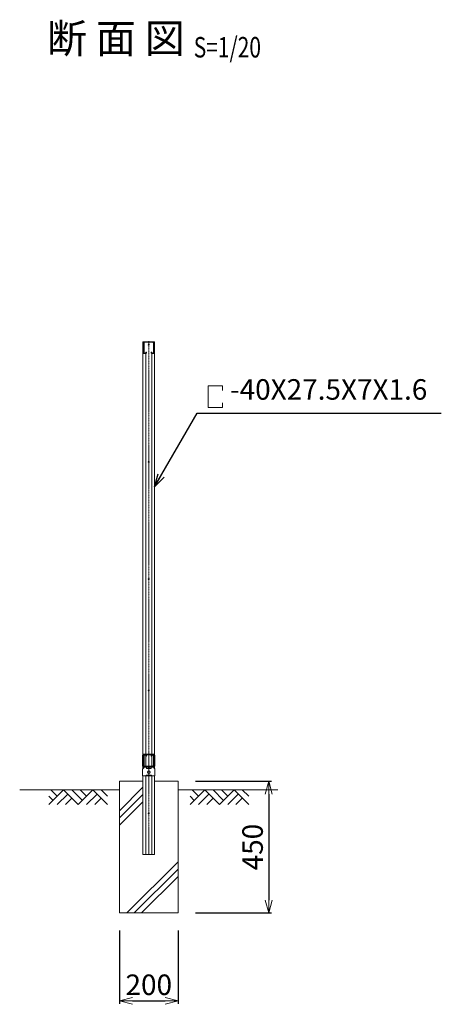
# Model space of a CAD drawing. Units: millimetres. Extents: x 483 to 16843, y 324 to 5747.
# Drawn here: x 13378 to 14818, y 2385 to 5747 of the extents above; entities that cross this region are included whole.
import ezdxf
from ezdxf.enums import TextEntityAlignment as Align

# ---------------------------------------------------------------- set-up
doc = ezdxf.new("R2010")
doc.units = ezdxf.units.MM
doc.header["$LTSCALE"] = 0.2
doc.linetypes.add('CENTER2', pattern=[28.575, 19.05, -3.175, 3.175, -3.175])
doc.linetypes.add('DASHED2', pattern=[9.525, 6.35, -3.175])
for name, color, linetype, lineweight in [('CENTER', 6, 'CENTER2', 18), ('DASH', 30, 'DASHED2', 18), ('L', 7, 'Continuous', 20), ('M', 82, 'Continuous', 20), ('TEXT', 150, 'Continuous', 20)]:
    doc.layers.add(name, color=color, linetype=linetype, lineweight=lineweight)
doc.styles.add('NCE', font='romans.shx', dxfattribs={"width": 0.8, "bigfont": 'extfont.shx'})
doc.styles.get("Standard").update_dxf_attribs({"font": 'romans.shx', "width": 0.8, "bigfont": 'extfont.shx'})
doc.dimstyles.new('NCE_new_20', dxfattribs={"dimscale": 20, "dimtxt": 3.5, "dimasz": 2.2, "dimexe": 0.5, "dimexo": 3, "dimgap": 1, "dimtad": 1, "dimdsep": 46, "dimtxsty": 'NCE', "dimblk": 'OPEN30', "dimcen": 0, "dimclrd": 7, "dimclre": 7, "dimclrt": 256, "dimaunit": 1, "dimadec": 1, "dimazin": 0, "dimtfac": 1, "dimtix": 1, "dimtmove": 2, "dimatfit": 2, "dimldrblk": 'OPEN30', "dimfxl": 0, "dimtolj": 1, "dimtzin": 0, "dimarcsym": 0})

# ---------------------------------------------------------------- blocks, each defined once
blk = doc.blocks.new('_OPEN30')
at = {"color": 0, "linetype": 'ByBlock'}
for p, q in [((-1, 0.268), (0, 0)), ((0, 0), (-1, -0.268)), ((0, 0), (-1, 0))]:
    blk.add_line(p, q, dxfattribs=at)
blk = doc.blocks.new('*D48')
at = {"layer": 'TEXT', "color": 7, "lineweight": -2}
for p, q in [((13718.7, 2637.2), (13718.7, 2387.2)), ((13918.7, 2637.2), (13918.7, 2387.2)), ((13762.7, 2397.2), (13874.7, 2397.2))]:
    blk.add_line(p, q, dxfattribs=at)
at = {"layer": 'TEXT', "color": 7, "lineweight": -2, "xscale": 44, "yscale": 44, "zscale": 44, "rotation": 180}
blk.add_blockref('_OPEN30', (13718.7, 2397.2), dxfattribs=at)
at = {"layer": 'TEXT', "color": 7, "lineweight": -2, "xscale": 44, "yscale": 44, "zscale": 44}
blk.add_blockref('_OPEN30', (13918.7, 2397.2), dxfattribs=at)
at = {"layer": 'TEXT', "insert": (13818.7, 2452.2), "char_height": 70, "attachment_point": 5, "style": 'NCE'}
blk.add_mtext('\\A1;200', dxfattribs=at)
blk = doc.blocks.new('*D50')
at = {"layer": 'TEXT', "color": 7, "lineweight": -2}
for p, q in [((13978.7, 3147.2), (14238.4, 3147.2)), ((14228.4, 3103.2), (14228.4, 2741.2)), ((13978.7, 2697.2), (14238.4, 2697.2))]:
    blk.add_line(p, q, dxfattribs=at)
at = {"layer": 'TEXT', "color": 7, "lineweight": -2, "xscale": 44, "yscale": 44, "zscale": 44}
for p, rotation in [((14228.4, 3147.2), 90), ((14228.4, 2697.2), 270)]:
    blk.add_blockref('_OPEN30', p, dxfattribs=dict(at, rotation=rotation))
at = {"layer": 'TEXT', "insert": (14173.4, 2922.2), "char_height": 70, "attachment_point": 5, "rotation": 90, "style": 'NCE'}
blk.add_mtext('\\A1;450', dxfattribs=at)
blk = doc.blocks.new('Title & Scale')
at = {"layer": 'TEXT', "width": 0.75}
blk.add_attdef('図面名', text='', height=5, dxfattribs=at).set_placement((0, 0), align=Align.BOTTOM_RIGHT)
blk.add_attdef('縮尺', text='', height=3.5, dxfattribs=at).set_placement((0, -0.3), align=Align.BOTTOM_LEFT)
blk = doc.blocks.new('A$C470E74CD')
at = {"layer": 'M'}
for p, q in [((-17.2, 37.2), (-17.2, 2.8)), ((-15.8, 37.2), (-15.8, 2.8)), ((-14.5, 40), (-11, 40)), ((-14.5, 38.6), (-11, 38.6)), ((-9.7, 37), (-10, 35.2)), ((-10, 35.2), (-8.6, 35)), ((-8.3, 36.7), (-8.6, 35)), ((8.3, 36.7), (8.6, 35)), ((10, 35.2), (8.6, 35)), ((9.7, 37), (10, 35.2)), ((14.4, 40), (11, 40)), ((14.4, 38.6), (11, 38.6)), ((15.8, 37.2), (15.8, 2.8)), ((17.2, 37.2), (17.2, 2.8)), ((-14.5, 0), (14.4, 0)), ((-14.5, 1.4), (14.4, 1.4))]:
    blk.add_line(p, q, dxfattribs=at)
for centre, radius, start, end in [((-14.5, 37.2), 2.8, 90, 180), ((-14.5, 37.2), 1.4, 90, 180), ((-11, 37.2), 2.8, 350, 90), ((-11, 37.2), 1.4, 350, 90), ((11, 37.2), 2.8, 90, 190), ((11, 37.2), 1.4, 90, 190), ((14.4, 37.2), 2.8, 0, 90), ((14.4, 37.2), 1.4, 0, 90), ((-14.5, 2.8), 2.8, 180, 270), ((-14.5, 2.8), 1.4, 180, 270), ((14.4, 2.8), 1.4, 270, 0), ((14.4, 2.8), 2.8, 270, 0)]:
    blk.add_arc(centre, radius, start, end, dxfattribs=at)
blk = doc.blocks.new('A$C2886464A')
at = {"layer": 'DASH'}
for p, q in [((-9, -30), (-9, -32.3)), ((-9, -30), (9, -30)), ((9, -30), (9, -32.3))]:
    blk.add_line(p, q, dxfattribs=at)
at = {"layer": 'L', "color": 4}
for p, q in [((-21, 39.3), (-21, 32.3)), ((-18.7, 39.3), (-18.7, 32.3)), ((-18, 42.3), (18, 42.3)), ((-18, 40), (18, 40)), ((18.7, 39.3), (18.7, 32.3)), ((21, 39.3), (21, 32.3)), ((-21, 32.3), (-18.7, 32.3)), ((18.7, 32.3), (21, 32.3))]:
    blk.add_line(p, q, dxfattribs=at)
at = {"layer": 'L'}
for p, q in [((-21, 32.3), (-21, 2.3)), ((-21, 10), (-18.7, 10)), ((-18.7, 32.3), (-18.7, 2.3)), ((-16.4, 0), (16.4, 0)), ((18.7, 32.3), (18.7, 2.3)), ((18.7, 10), (21, 10)), ((21, 32.3), (21, 2.3)), ((-21, -8.6), (-21, -32.3)), ((-21, -32.3), (21, -32.3)), ((-16.4, -2.3), (16.4, -2.3)), ((21, -8.6), (21, -32.3))]:
    blk.add_line(p, q, dxfattribs=at)
blk.add_circle((0, -19.3), 4.5, dxfattribs=at)
at = {"layer": 'L', "color": 4}
for centre, radius, start, end in [((-18, 39.3), 3, 90, 180), ((-18, 39.3), 0.7, 90, 180), ((18, 39.3), 3, 0, 90), ((18, 39.3), 0.7, 0, 90)]:
    blk.add_arc(centre, radius, start, end, dxfattribs=at)
at = {"layer": 'L'}
for centre, radius, start, end in [((-16.4, 2.3), 4.6, 180, 270), ((-16.4, 2.3), 2.3, 180, 270), ((16.4, 2.3), 4.6, 270, 0), ((16.4, 2.3), 2.3, 270, 0), ((-19, -8.6), 2, 107.6397, 180), ((-21, -2.3), 4.6, 287.6397, 0), ((21, -2.3), 4.6, 180, 252.3603), ((19, -8.6), 2, 0, 72.3603)]:
    blk.add_arc(centre, radius, start, end, dxfattribs=at)
at = {"layer": 'TEXT'}
blk.add_blockref('A$C470E74CD', (0, 0), dxfattribs=at)
blk = doc.blocks.new('A$C4AE04CF7')
at = {"layer": 'M'}
for p, q in [((7.9, 0), (-7.9, 0)), ((-7.9, 0), (-7.9, -4)), ((7.9, 0), (7.9, -4)), ((4.5, -5), (-4.5, -5)), ((-1.1, 0), (-1.1, -4)), ((1.1, -4), (-1.1, -4)), ((1.1, 0), (1.1, -4))]:
    blk.add_line(p, q, dxfattribs=at)
for centre in [(-4.5, 1.3), (4.5, 1.3)]:
    blk.add_arc(centre, 6.29, 237.2465, 302.7535, dxfattribs=at)

msp = doc.modelspace()

# ---------------------------------------------------------------- linework, layer by layer
at = {"layer": 'CENTER'}
msp.add_line((13818.658, 4649.794), (13818.658, 2895.339), dxfattribs=at)
at = {"layer": 'L'}
for p, q in [((13718.658, 3147.238), (13798.658, 3147.238)), ((13718.658, 3147.238), (13718.658, 2697.238)), ((13838.658, 3147.238), (13918.658, 3147.238)), ((13918.658, 3147.238), (13918.658, 2697.238)), ((13718.658, 2697.238), (13918.658, 2697.238))]:
    msp.add_line(p, q, dxfattribs=at)
at = {"layer": 'L', "lineweight": 13}
for p, q in [((13718.658, 3046.459), (13798.658, 3126.459)), ((13527.734, 3117.238), (13477.734, 3067.238)), ((13477.734, 3095.523), (13491.877, 3081.381)), ((13484.303, 3117.238), (13506.019, 3095.523)), ((13541.877, 3103.096), (13506.019, 3067.238)), ((13527.734, 3117.238), (13577.734, 3067.238)), ((13556.019, 3117.238), (13591.877, 3081.381)), ((13627.734, 3117.238), (13577.734, 3067.238)), ((13584.303, 3117.238), (13606.019, 3095.523)), ((13641.877, 3103.096), (13606.019, 3067.238)), ((13627.734, 3117.238), (13677.734, 3067.238)), ((13656.019, 3117.238), (13677.734, 3095.523)), ((13718.658, 3021.711), (13798.658, 3101.711)), ((14010.018, 3117.238), (13960.018, 3067.238)), ((13960.018, 3095.523), (13974.16, 3081.381)), ((13966.586, 3117.238), (13988.302, 3095.523)), ((14024.16, 3103.096), (13988.302, 3067.238)), ((14010.018, 3117.238), (14060.018, 3067.238)), ((14038.302, 3117.238), (14074.16, 3081.381)), ((14110.018, 3117.238), (14060.018, 3067.238)), ((14066.586, 3117.238), (14088.302, 3095.523)), ((14124.16, 3103.096), (14088.302, 3067.238)), ((14110.018, 3117.238), (14160.018, 3067.238)), ((14138.302, 3117.238), (14160.018, 3095.523)), ((13556.019, 3088.954), (13534.303, 3067.238)), ((13656.019, 3088.954), (13634.303, 3067.238)), ((13718.658, 2996.962), (13798.658, 3076.962)), ((14038.302, 3088.954), (14016.586, 3067.238)), ((14138.302, 3088.954), (14116.586, 3067.238)), ((13744.246, 2697.238), (13918.658, 2871.651)), ((13768.995, 2697.238), (13918.658, 2846.902)), ((13793.743, 2697.238), (13918.658, 2822.153))]:
    msp.add_line(p, q, dxfattribs=at)
at = {"layer": 'L', "color": 2}
for p, q in [((13718.658, 3117.238), (13377.572, 3117.238)), ((14259.745, 3117.238), (13918.658, 3117.238))]:
    msp.add_line(p, q, dxfattribs=at)
at = {"layer": 'L'}
for centre in [(13818.658, 4637.238), (13818.658, 4237.238), (13818.658, 3837.238), (13818.658, 3457.238), (13818.658, 3037.238)]:
    msp.add_circle(centre, 1.5, dxfattribs=at)
at = {"layer": 'M'}
for p, q in [((13798.658, 4647.238), (13838.658, 4647.238)), ((13798.658, 4647.238), (13798.658, 3238.775)), ((13838.658, 4647.238), (13838.658, 3238.775)), ((13798.658, 4607.238), (13808.658, 4607.238)), ((13808.658, 4607.238), (13808.658, 3239.538)), ((13828.658, 4607.238), (13828.658, 3239.538)), ((13838.658, 4607.238), (13828.658, 4607.238)), ((13808.658, 3237.238), (13808.658, 3237.034)), ((13808.658, 3235.364), (13808.658, 3198.638)), ((13828.658, 3237.238), (13828.658, 3237.034)), ((13828.658, 3235.364), (13828.658, 3198.638)), ((13798.658, 3196.675), (13798.658, 3190.381)), ((13838.658, 3196.675), (13838.658, 3190.381)), ((13798.658, 3164.938), (13798.658, 2897.238)), ((13808.658, 3164.938), (13808.658, 2897.238)), ((13828.658, 3165.238), (13828.658, 2897.238)), ((13838.658, 3164.938), (13838.658, 2897.238)), ((13798.658, 2897.238), (13838.658, 2897.238))]:
    msp.add_line(p, q, dxfattribs=at)
at = {"layer": 'TEXT'}
for p, q in [((14070.76, 4496.764), (14021.836, 4496.764)), ((14021.836, 4496.764), (14021.836, 4423.355)), ((14070.76, 4496.764), (14070.76, 4481.201)), ((14070.76, 4438.919), (14070.76, 4423.355)), ((14070.76, 4423.355), (14021.836, 4423.355))]:
    msp.add_line(p, q, dxfattribs=at)

# ---------------------------------------------------------------- block references
ref = msp.add_blockref('Title & Scale', (13972.332, 5602.064), dxfattribs=dict(at, xscale=20, yscale=20, zscale=20))
ref.add_attrib('図面名', '%%u断 面 図 ', dxfattribs={"height": 100}).set_placement((13972.332, 5602.064), align=Align.BOTTOM_RIGHT)
ref.add_attrib('縮尺', '%%uS=1/20', dxfattribs={"height": 70, "width": 0.75}).set_placement((13972.332, 5596.064), align=Align.BOTTOM_LEFT)
at = {"layer": 'TEXT', "xscale": -1, "rotation": 180}
msp.add_blockref('A$C470E74CD', (13818.658, 4647.238), dxfattribs=at)
at = {"layer": 'TEXT'}
for name, p in [('A$C2886464A', (13818.658, 3197.238)), ('A$C4AE04CF7', (13818.658, 3194.938))]:
    msp.add_blockref(name, p, dxfattribs=at)

# ---------------------------------------------------------------- texts
at = {"layer": 'TEXT', "insert": (14096.002, 4427.796), "char_height": 70, "attachment_point": 7, "style": 'NCE'}
msp.add_mtext('-40X27.5X7X1.6', dxfattribs=at)

# ---------------------------------------------------------------- dimensions: what is measured, and where the dimension line sits
at = {"layer": 'TEXT'}
dim = msp.add_linear_dim(base=(14228.354, 2697.238), p1=(13918.658, 3147.238), p2=(13918.658, 2697.238), angle=90, dimstyle='NCE_new_20', dxfattribs=at)
dim.commit()
dim.dimension.update_dxf_attribs({"geometry": '*D50', "text_midpoint": (14173.354, 2922.238)})
dim = msp.add_linear_dim(base=(13918.658, 2397.238), p1=(13718.658, 2697.238), p2=(13918.658, 2697.238), dimstyle='NCE_new_20', dxfattribs=at)
dim.commit()
dim.dimension.update_dxf_attribs({"geometry": '*D48', "text_midpoint": (13818.658, 2452.238)})

# ---------------------------------------------------------------- leaders
msp.add_leader([(13838.658, 4152.455), (13983.968, 4404.139), (14818.24, 4404.139)], dimstyle='NCE_new_20', override={"dimgap": 1, "dimtad": 1}, dxfattribs=at)

doc.saveas('drawing.dxf')
